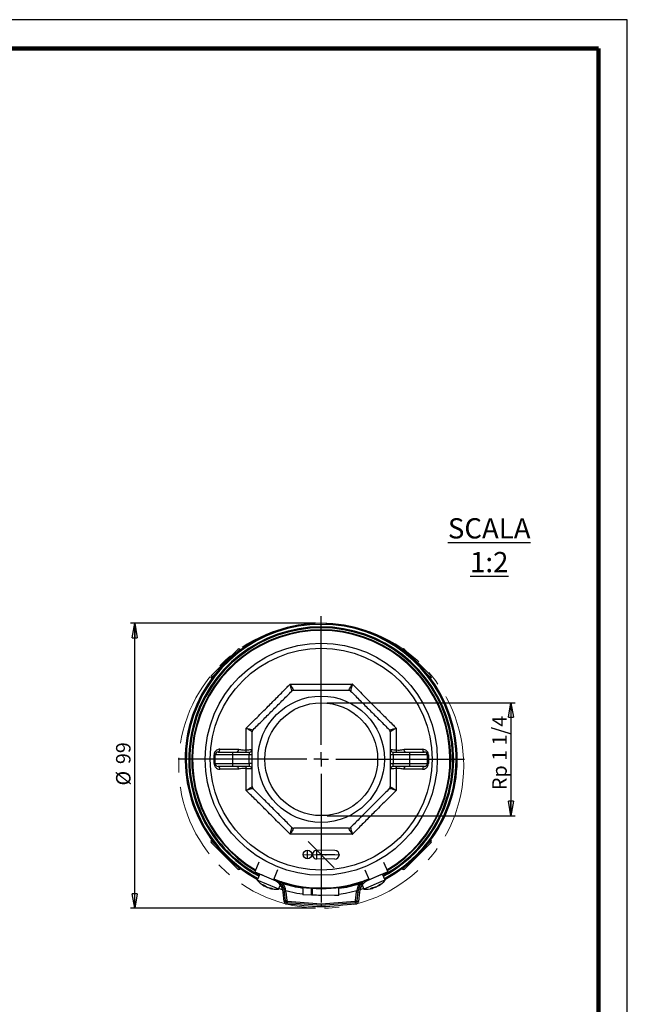
# Model space of a CAD drawing. Units: millimetres. Extents: x -4 to 213, y 0 to 297.
# Drawn here: x 105 to 210, y 127 to 297 of the extents above; entities that cross this region are included whole.
import ezdxf

# ---------------------------------------------------------------- set-up
doc = ezdxf.new("R2010")
doc.units = ezdxf.units.MM
doc.header["$PDSIZE"] = -1
doc.linetypes.add('CENTERX2', pattern=[20.32, 12.7, -2.54, 2.54, -2.54])
doc.layers.add('FORMAT', color=7, linetype='Continuous')
doc.styles.add('SLDTEXTSTYLE0', font='TXT', dxfattribs={"width": 0.605})
doc.dimstyles.new('SLDDIMSTYLE2', dxfattribs={"dimtxt": 2.5, "dimasz": 2.5, "dimexe": 0, "dimexo": 0.0625, "dimtad": 1, "dimdec": 0, "dimlfac": 2, "dimrnd": 1e-09, "dimzin": 12, "dimdsep": 46, "dimtxsty": 'SLDTEXTSTYLE0', "dimblk1": 'CLOSED', "dimblk2": 'CLOSED', "dimsah": 1, "dimcen": 0.09, "dimadec": 0, "dimazin": 3, "dimtfac": 1, "dimtofl": 0, "dimtmove": 0, "dimatfit": 3, "dimldrblk": 'CLOSED', "dimfxl": 0, "dimfrac": 2, "dimtolj": 1, "dimtzin": 12, "dimarcsym": 0})
doc.dimstyles.new('SLDDIMSTYLE3', dxfattribs={"dimtxt": 2.5, "dimasz": 2.5, "dimexe": 0, "dimexo": 0.0625, "dimtad": 1, "dimlfac": 2, "dimrnd": 1e-09, "dimzin": 12, "dimdsep": 46, "dimtxsty": 'SLDTEXTSTYLE0', "dimblk1": 'CLOSED', "dimblk2": 'CLOSED', "dimsah": 1, "dimcen": 0.09, "dimadec": 0, "dimazin": 3, "dimtfac": 1, "dimtmove": 0, "dimatfit": 0, "dimldrblk": 'CLOSED', "dimfxl": 0, "dimfrac": 2, "dimtolj": 1, "dimtzin": 12, "dimarcsym": 0})

# ---------------------------------------------------------------- blocks, each defined once
blk = doc.blocks.new('_Closed')
at = {"color": 0, "linetype": 'ByBlock', "lineweight": -2}
for p, q in [((-1, 0.166667), (0, 0)), ((-1, 0.166667), (-1, -0.166667)), ((0, 0), (-1, -0.166667)), ((0, 0), (-1, 0))]:
    blk.add_line(p, q, dxfattribs=at)
blk = doc.blocks.new('_D_4')
at = {"layer": 'FORMAT', "color": 7}
for p, q in [((156.11, 192.66), (124.13, 192.66)), ((124.88, 143.41), (124.88, 192.66)), ((156.11, 143.41), (124.13, 143.41))]:
    blk.add_line(p, q, dxfattribs=at)
at = {"layer": 'FORMAT', "color": 7, "xscale": 2.5, "yscale": 2.5}
for p, rotation in [((124.88, 192.66), 90.0000000000004), ((124.88, 143.41), 270.0000000000004)]:
    blk.add_blockref('_Closed', p, dxfattribs=dict(at, rotation=rotation))
at = {"layer": 'FORMAT', "color": 7, "char_height": 2.5, "attachment_point": 1, "rotation": 90, "style": 'SLDTEXTSTYLE0'}
for s, insert in [('99', (121.65, 168.32)), ('%%c', (121.65, 164.62))]:
    blk.add_mtext(s, dxfattribs=dict(at, insert=insert))
blk = doc.blocks.new('_D_5')
at = {"layer": 'FORMAT', "color": 7}
for p, q in [((158.11, 178.91), (190.64, 178.91)), ((189.89, 178.91), (189.89, 159.41)), ((158.11, 159.41), (190.64, 159.41))]:
    blk.add_line(p, q, dxfattribs=at)
at = {"layer": 'FORMAT', "color": 7, "xscale": 2.5, "yscale": 2.5}
for p, rotation in [((189.89, 178.91, 25.43), 90.0000000000004), ((189.89, 159.41, 25.43), 270.0000000000004)]:
    blk.add_blockref('_Closed', p, dxfattribs=dict(at, rotation=rotation))
at = {"layer": 'FORMAT', "color": 7, "insert": (186.67, 163.84), "char_height": 2.5, "attachment_point": 1, "rotation": 90, "style": 'SLDTEXTSTYLE0'}
blk.add_mtext('Rp 1 1/4', dxfattribs=at)
blk = doc.blocks.new('SW_CENTERMARKSYMBOL_0')
at = {"layer": 'FORMAT', "color": 0}
for p, q in [((0, 2.5), (0, 24.75)), ((-2.5, 0), (-24.75, 0)), ((0, 0), (-1.25, 0)), ((0, 0), (0, 1.25)), ((0, 0), (0, -1.25)), ((0, 0), (1.25, 0)), ((2.5, 0), (24.75, 0)), ((0, -2.5), (0, -24.75))]:
    blk.add_line(p, q, dxfattribs=at)

msp = doc.modelspace()

# ---------------------------------------------------------------- linework, layer by layer
at = {"color": 7, "linetype": 'Continuous', "lineweight": 25}
for p, q in [((210, 297), (0, 297)), ((210, 0), (210, 297)), ((210, 292.75), (210, 296.25)), ((138.1127, 183.5616), (142.7089, 188.1578)), ((143.1498, 188.0704), (143.0625, 188.1578)), ((171.1508, 188.1578), (171.0634, 188.0704)), ((171.5044, 188.1578), (176.1006, 183.5616)), ((138.1127, 183.208), (138.2001, 183.1206)), ((176.0132, 183.1206), (176.1006, 183.208)), ((139.2816, 170.4138), (141.7816, 170.4138)), ((141.7816, 170.4138), (141.7816, 169.9138)), ((141.7816, 170.4138), (144.6816, 170.4138)), ((144.6816, 170.4138), (144.6816, 169.9138)), ((169.5316, 169.9138), (169.5316, 170.4138)), ((169.5316, 170.4138), (172.4316, 170.4138)), ((171.4232, 170.8828), (174.6309, 170.8843)), ((172.4316, 169.9138), (172.4316, 170.4138)), ((172.4316, 170.4138), (174.9316, 170.4138)), ((138.7816, 168.4138), (138.7816, 169.9138)), ((141.7816, 169.9138), (138.7816, 169.9138)), ((144.6816, 169.9138), (141.7816, 169.9138)), ((141.7816, 169.9138), (141.7816, 168.4138)), ((145.1816, 169.9138), (144.6816, 169.9138)), ((144.6816, 168.4138), (144.6816, 169.9138)), ((169.5316, 169.9138), (169.0316, 169.9138)), ((169.5316, 169.9138), (169.5316, 168.4138)), ((172.4316, 169.9138), (169.5316, 169.9138)), ((175.4316, 169.9138), (172.4316, 169.9138)), ((172.4316, 168.4138), (172.4316, 169.9138)), ((175.4316, 169.9138), (175.4316, 168.4138)), ((138.7816, 168.4138), (141.7816, 168.4138)), ((141.7816, 167.9138), (139.2816, 167.9138)), ((142.7901, 167.4449), (139.5824, 167.4434)), ((141.7816, 168.4138), (144.6816, 168.4138)), ((141.7816, 168.4138), (141.7816, 167.9138)), ((144.6816, 167.9138), (141.7816, 167.9138)), ((145.1816, 168.4138), (144.6816, 168.4138)), ((144.6816, 168.4138), (144.6816, 167.9138)), ((169.0316, 168.4138), (169.5316, 168.4138)), ((169.5316, 167.9138), (169.5316, 168.4138)), ((169.5316, 168.4138), (172.4316, 168.4138)), ((172.4316, 167.9138), (169.5316, 167.9138)), ((172.4316, 168.4138), (175.4316, 168.4138)), ((172.4316, 167.9138), (172.4316, 168.4138)), ((174.9316, 167.9138), (172.4316, 167.9138)), ((138.2001, 155.207), (138.1127, 155.1197)), ((176.1006, 155.1197), (176.0132, 155.207)), ((142.7089, 150.1699), (138.1127, 154.7661)), ((176.1006, 154.7661), (171.5044, 150.1699)), ((143.0625, 150.1699), (143.1498, 150.2573)), ((146.3308, 151.4019), (145.6066, 149.6821)), ((149.5565, 150.0437), (148.8324, 148.3239)), ((164.6568, 150.0437), (165.3809, 148.3239)), ((167.8825, 151.4019), (168.6066, 149.6821)), ((171.0634, 150.2573), (171.1508, 150.1699)), ((145.6066, 149.6821), (148.8324, 148.3239)), ((146.4966, 149.3074), (146.0572, 148.2732)), ((149.4015, 146.8522), (146.0572, 148.2732)), ((147.276, 148.9776), (146.8566, 149.1558)), ((149.1818, 148.1679), (147.276, 148.9776)), ((147.4183, 148.9193), (147.4175, 148.9175)), ((148.8324, 148.3239), (148.9981, 148.2542)), ((167.8189, 148.1299), (164.4747, 146.7089)), ((167.3566, 149.1558), (165.0315, 148.1679)), ((165.3809, 148.3239), (165.2152, 148.2542)), ((168.6066, 149.6821), (165.3809, 148.3239)), ((166.7958, 148.9175), (166.795, 148.9193)), ((168.1561, 148.2732), (167.7167, 149.3074)), ((168.1561, 148.2732), (167.8189, 148.1299)), ((147.2304, 147.2698), (147.2942, 147.3828)), ((148.2183, 146.9117), (148.202, 146.8569)), ((149.7386, 146.7089), (149.4015, 146.8522)), ((149.7386, 146.7089), (150.0442, 147.4281)), ((149.7908, 146.8316), (150.4333, 146.6313)), ((150.1129, 147.9099), (149.8709, 147.9911)), ((150.0316, 147.8336), (150.2138, 148.0048)), ((155.4265, 146.7328), (155.5267, 146.7252)), ((163.78, 146.6313), (164.4225, 146.8316)), ((163.9995, 148.0048), (164.1816, 147.8336)), ((164.3423, 147.9911), (164.1004, 147.9099)), ((164.1691, 147.4281), (164.4747, 146.7089)), ((166.0113, 146.8569), (165.9742, 146.9813)), ((166.9548, 147.3196), (166.9829, 147.2698)), ((150.7623, 146.243), (150.5137, 146.2164)), ((150.6875, 144.5938), (150.5137, 146.2164)), ((151.0108, 146.2697), (150.7623, 146.243)), ((150.9273, 144.7027), (150.7623, 146.243)), ((151.1759, 144.7294), (150.9273, 144.7027)), ((150.9273, 144.7027), (150.9361, 144.6204)), ((151.0108, 146.2697), (151.1759, 144.7294)), ((155.4214, 145.6823), (153.9215, 145.6991)), ((155.4206, 145.7244), (155.5205, 145.7174)), ((156.2714, 145.6728), (155.5214, 145.6812)), ((159.3962, 145.6378), (156.2714, 145.6728)), ((156.6228, 145.6688), (157.0639, 145.6639)), ((160.1462, 145.6293), (159.3962, 145.6378)), ((163.0374, 144.7294), (163.2024, 146.2697)), ((163.0374, 144.7294), (163.286, 144.7027)), ((163.2024, 146.2697), (163.451, 146.243)), ((163.2772, 144.6204), (163.286, 144.7027)), ((163.451, 146.243), (163.286, 144.7027)), ((163.451, 146.243), (163.6996, 146.2164)), ((163.6996, 146.2164), (163.5257, 144.5938)), ((150.9361, 144.6204), (150.6875, 144.5938)), ((151.1645, 144.3978), (151.1444, 144.1487)), ((151.2672, 144.6404), (151.2471, 144.3912)), ((162.946, 144.6404), (162.9662, 144.3912)), ((163.0488, 144.3978), (163.0689, 144.1487)), ((163.2772, 144.6204), (163.5257, 144.5938))]:
    msp.add_line(p, q, dxfattribs=at)
at = {"color": 7, "linetype": 'Continuous', "lineweight": 140}
for q in [(5, 292), (205, 5)]:
    msp.add_line((205, 292), q, dxfattribs=at)
at = {"color": 8, "linetype": 'Continuous', "lineweight": 25}
for p, q in [((143.0625, 188.1578), (142.3891, 187.4845)), ((171.8242, 187.4845), (171.1508, 188.1578)), ((138.786, 183.8814), (138.1127, 183.208)), ((176.1006, 183.208), (175.4273, 183.8814)), ((138.1127, 155.1197), (138.786, 154.4463)), ((175.4273, 154.4463), (176.1006, 155.1197)), ((142.3891, 150.8432), (143.0625, 150.1699)), ((171.1508, 150.1699), (171.8242, 150.8432)), ((147.204, 147.2917), (147.2622, 147.3948)), ((147.4817, 147.1737), (147.5013, 147.2175)), ((148.3054, 146.8967), (148.2861, 146.8319)), ((165.9772, 146.8531), (165.9434, 146.9667)), ((166.2549, 146.9711), (166.237, 147.0157)), ((167.0261, 147.3718), (167.0593, 147.3129))]:
    msp.add_line(p, q, dxfattribs=at)
at = {"color": 7, "linetype": 'CENTERX2'}
for p, q in [((154.8741, 154.9469), (159.3391, 150.3807)), ((154.7415, 151.9403), (154.7583, 153.4402)), ((156.3414, 151.9224), (156.3582, 153.4223)), ((154, 152.6986), (160.2996, 152.6281)), ((159.4746, 152.6373), (156.3498, 152.6723))]:
    msp.add_line(p, q, dxfattribs=at)
at = {"color": 7, "linetype": 'Continuous'}
for p, q in [((159.483, 153.3873), (156.3582, 153.4223)), ((159.4662, 151.8874), (156.3414, 151.9224))]:
    msp.add_line(p, q, dxfattribs=at)
at = {"color": 7, "linetype": 'Continuous', "lineweight": 25, "flags": 128}
for points in [[(139.2816, 170.4138), (139.3382, 170.4227), (139.3928, 170.4491), (139.4434, 170.4921), (139.4883, 170.55), (139.5258, 170.6209), (139.5546, 170.7022), (139.5737, 170.7911), (139.5824, 170.8843)], [(142.7901, 170.8828), (142.7825, 170.7898), (142.766, 170.7012), (142.7411, 170.6201), (142.7088, 170.5495), (142.6702, 170.4917), (142.6267, 170.449), (142.5798, 170.4227), (142.5312, 170.4138)], [(171.6821, 170.4138), (171.6335, 170.4227), (171.5866, 170.449), (171.543, 170.4917), (171.5045, 170.5495), (171.4722, 170.6201), (171.4473, 170.7012), (171.4308, 170.7898), (171.4232, 170.8828)], [(174.6309, 170.8843), (174.6396, 170.7911), (174.6587, 170.7022), (174.6875, 170.6209), (174.725, 170.55), (174.7699, 170.4921), (174.8205, 170.4491), (174.8751, 170.4227), (174.9316, 170.4138)], [(139.2816, 167.9138), (139.3382, 167.9049), (139.3928, 167.8786), (139.4434, 167.8356), (139.4883, 167.7777), (139.5258, 167.7068), (139.5546, 167.6255), (139.5737, 167.5366), (139.5824, 167.4434)], [(142.5312, 167.9138), (142.5798, 167.905), (142.6267, 167.8787), (142.6702, 167.8359), (142.7088, 167.7782), (142.7411, 167.7076), (142.766, 167.6265), (142.7825, 167.5379), (142.7901, 167.4449)], [(171.4232, 167.4449), (171.4308, 167.5379), (171.4473, 167.6265), (171.4722, 167.7076), (171.5045, 167.7782), (171.543, 167.8359), (171.5866, 167.8787), (171.6335, 167.905), (171.6821, 167.9138)], [(174.9316, 167.9138), (174.8751, 167.9049), (174.8205, 167.8786), (174.7699, 167.8356), (174.725, 167.7777), (174.6875, 167.7068), (174.6587, 167.6255), (174.6396, 167.5366), (174.6309, 167.4434)], [(150.9814, 146.4761), (152.9074, 146.0421), (153.915, 145.8816)], [(160.1614, 145.8632), (161.3059, 146.0421), (163.2319, 146.4761)], [(151.1645, 144.3978), (151.1749, 144.397), (151.1852, 144.3962), (151.1955, 144.3953), (151.2058, 144.3945), (151.2161, 144.3937), (151.2265, 144.3928), (151.2368, 144.392), (151.2471, 144.3912)], [(162.9662, 144.3912), (162.9765, 144.392), (162.9868, 144.3928), (162.9972, 144.3937), (163.0075, 144.3945), (163.0178, 144.3953), (163.0281, 144.3962), (163.0384, 144.397), (163.0488, 144.3978)]]:
    msp.add_lwpolyline(points, dxfattribs=at)
at = {"color": 7, "linetype": 'Continuous', "lineweight": 25}
for radius in [20.0625, 19.1753, 10.925, 9.75]:
    msp.add_circle((157.1066, 169.1638), radius, dxfattribs=at)
at = {"color": 7, "linetype": 'Continuous'}
msp.add_circle((154.7499, 152.6902), 0.75, dxfattribs=at)
at = {"color": 7, "linetype": 'Continuous', "lineweight": 25}
for centre, radius, start, end in [((157.1066, 169.1638), 23.5, 297.902705, 242.097295), ((157.1066, 169.1638), 23.315, 297.941539, 242.058461), ((157.1066, 169.1638), 22.375, 90, 239.360769), ((157.1066, 169.1638), 22.25, 300.683358, 239.316642), ((157.1066, 169.1638), 22.375, 300.639231, 90), ((142.8857, 187.981), 0.25, 45, 135), ((171.3276, 187.981), 0.25, 45, 135), ((138.2895, 183.3848), 0.25, 135, 225), ((175.9238, 183.3848), 0.25, 315, 45), ((139.2816, 169.9138), 0.5, 90, 180), ((143.4488, 170.6708), 0.705, 338.625095, 8.109262), ((144.6816, 170.9138), 0.5, 270, 0), ((169.5316, 170.9138), 0.5, 180, 270), ((170.7645, 170.6708), 0.705, 171.890738, 201.374905), ((174.9316, 169.9138), 0.5, 0, 90), ((138.624, 170.8689), 0.9679, 268.313668, 279.373345), ((175.5893, 170.8689), 0.9679, 260.626655, 271.686332), ((138.624, 167.4588), 0.9679, 80.626655, 91.686332), ((139.2816, 168.4138), 0.5, 180, 270), ((143.4488, 167.6569), 0.705, 351.890738, 21.374905), ((144.6816, 167.4138), 0.5, 0, 90), ((169.5316, 167.4138), 0.5, 90, 180), ((170.7645, 167.6569), 0.705, 158.625095, 188.109262), ((174.9316, 168.4138), 0.5, 270, 0), ((175.5893, 167.4588), 0.9679, 88.313668, 99.373345), ((138.2895, 154.9429), 0.25, 135, 225), ((175.9238, 154.9429), 0.25, 315, 45), ((142.8857, 150.3467), 0.25, 225, 315), ((171.3276, 150.3467), 0.25, 225, 315), ((149.3644, 150.9424), 4.25, 218.906951, 239.325638), ((157.1066, 169.1638), 22.25, 248.35408, 270), ((148.0279, 145.9501), 2.5, 36.727121, 67.166346), ((148.0279, 145.9501), 2.75, 43.228361, 56.061016), ((157.1066, 169.1638), 22.25, 270, 291.64592), ((166.1854, 145.9501), 2.5, 112.833654, 143.272879), ((166.1854, 145.9501), 2.75, 123.938984, 136.771639), ((164.8489, 150.9424), 4.25, 300.624007, 321.093049), ((148.394, 150.3605), 3.1744, 243.383047, 250.575828), ((147.9067, 148.2303), 1.1725, 217.127356, 233.180044), ((149.1732, 150.0051), 3.2982, 234.511979, 239.145603), ((148.789, 148.787), 2.03, 224.392221, 236.481749), ((148.8312, 150.1929), 3.3379, 254.841771, 264.400658), ((149.3644, 150.9424), 4.25, 254.582882, 275.051925), ((148.8879, 149.2413), 2.4835, 255.974336, 267.147624), ((149.2522, 148.2687), 1.5847, 241.888316, 252.070559), ((148.0279, 145.9501), 2.75, 6.115504, 43.228361), ((148.0279, 145.9501), 2.5, 6.115504, 36.727121), ((148.0279, 145.9501), 3, 6.115504, 43.228361), ((157.1066, 169.1638), 22.375, 252.471107, 287.528893), ((157.1899, 169.1636), 22.5, 252.627662, 261.664562), ((157.1899, 169.1636), 22.5, 277.598822, 286.808869), ((166.1854, 145.9501), 3, 136.771639, 173.884496), ((166.1854, 145.9501), 2.75, 136.771639, 173.884496), ((166.1854, 145.9501), 2.5, 143.272879, 173.884496), ((164.8489, 150.9424), 4.25, 264.948075, 285.366763), ((164.5942, 149.84), 3.1744, 289.424172, 296.616952), ((165.7893, 148.0105), 1.1725, 263.16848, 279.221168), ((165.3909, 150.1541), 3.2982, 280.553103, 285.186727), ((166.001, 149.032), 2.03, 270.433345, 282.522873), ((165.0183, 150.0383), 3.3379, 300.882895, 310.441782), ((165.7427, 149.4186), 2.4835, 302.015461, 313.188748), ((166.6957, 149.0057), 1.5847, 287.929441, 298.111684), ((151.2753, 144.74), 0.35, 186.115504, 265.377858), ((151.2753, 144.74), 0.1, 186.115504, 265.377858), ((162.938, 144.74), 0.1, 274.622142, 353.884496), ((162.938, 144.74), 0.35, 274.622142, 353.884496), ((151.1847, 144.647), 0.5, 186.115504, 265.373638), ((151.1847, 144.647), 0.25, 186.115504, 265.373638), ((241.8789, 1265.4189), 1124.9355, 265.3736379, 265.6782401), ((241.8789, 1265.4189), 1124.6855, 265.3778579, 265.6772777), ((241.8789, 1265.4189), 1124.4355, 265.3778579, 265.6763147), ((72.3344, 1265.4189), 1124.4355, 274.3236853, 274.6221421), ((72.3344, 1265.4189), 1124.6855, 274.3227223, 274.6221421), ((72.3344, 1265.4189), 1124.9355, 274.3217599, 274.6263621), ((163.0286, 144.647), 0.25, 274.626362, 353.884496), ((163.0286, 144.647), 0.5, 274.626362, 353.884496)]:
    msp.add_arc(centre, radius, start, end, dxfattribs=at)
at = {"color": 8, "linetype": 'Continuous', "lineweight": 25}
for radius, start, end in [(22.8882, 298.033528, 241.966472), (22.7114, 298.072648, 241.927352)]:
    msp.add_arc((157.1066, 169.1638), radius, start, end, dxfattribs=at)
at = {"color": 7, "linetype": 'Continuous'}
for centre, start, end in [((156.3498, 152.6723), 89.358084, 269.358084), ((159.4746, 152.6373), 269.358084, 89.358084)]:
    msp.add_arc(centre, 0.75, start, end, dxfattribs=at)
at = {"color": 7, "linetype": 'Continuous', "lineweight": 25}
for points, knots in [([(144.1276, 174.5399), (144.7532, 175.1575), (146.0125, 176.4006), (147.8491, 178.2288), (149.6006, 179.9873), (150.8633, 181.2637), (151.5682, 181.9783), (151.7305, 182.1429)], [0, 0, 0, 0, 0.2477697, 0.49872315, 0.71549333, 0.93448954, 1, 1, 1, 1]), ([(152.0207, 180.9424), (152.0203, 180.9744), (152.0196, 181.0413), (151.9171, 181.4651), (151.8033, 181.8855), (151.7311, 182.1408), (151.7305, 182.1429)], [0, 0, 0, 0, 0.29284358, 0.61159031, 0.99685529, 1, 1, 1, 1]), ([(151.7305, 182.1429), (151.7316, 182.141), (151.8611, 181.9095), (152.0779, 181.5318), (152.3051, 181.1596), (152.3519, 181.1117), (152.3743, 181.0888)], [0, 0, 0, 0, 0.00314471, 0.38840969, 0.70715642, 1, 1, 1, 1]), ([(151.7305, 182.1429), (152.6118, 182.1372), (154.3856, 182.1257), (156.9817, 182.1198), (159.4659, 182.1248), (161.2568, 182.1345), (162.2561, 182.1413), (162.4827, 182.1429)], [0, 0, 0, 0, 0.24837415, 0.4999564, 0.71674301, 0.93575523, 1, 1, 1, 1]), ([(161.839, 181.0888), (161.8614, 181.1117), (161.9082, 181.1596), (162.1354, 181.5318), (162.3522, 181.9095), (162.4817, 182.141), (162.4827, 182.1429)], [0, 0, 0, 0, 0.29284358, 0.61159031, 0.99685529, 1, 1, 1, 1]), ([(162.4827, 182.1429), (162.4822, 182.1408), (162.41, 181.8855), (162.2962, 181.4651), (162.1937, 181.0413), (162.1929, 180.9744), (162.1926, 180.9424)], [0, 0, 0, 0, 0.00314471, 0.38840969, 0.70715642, 1, 1, 1, 1]), ([(162.4827, 182.1429), (163.1003, 181.5173), (164.3434, 180.258), (166.1716, 178.4214), (167.9301, 176.6699), (169.2065, 175.4071), (169.9212, 174.7023), (170.0857, 174.5399)], [0, 0, 0, 0, 0.2477697, 0.49872315, 0.71549333, 0.93448954, 1, 1, 1, 1]), ([(145.3281, 174.2498), (145.8723, 174.794), (146.9643, 175.886), (148.636, 177.5577), (150.3294, 179.2511), (151.4555, 180.3772), (152.0207, 180.9424)], [0, 0, 0, 0, 0.24535692, 0.49237986, 0.74518611, 1, 1, 1, 1]), ([(152.3743, 181.0888), (152.3229, 181.0842), (152.2201, 181.0749), (152.0993, 181.0134), (152.041, 180.9608), (152.0207, 180.9424)], [0, 0, 0, 0, 0.3941819, 0.78863638, 1, 1, 1, 1]), ([(152.3743, 181.0888), (153.168, 181.0888), (155.122, 181.0888), (158.3076, 181.0888), (160.6549, 181.0888), (161.839, 181.0888)], [0, 0, 0, 0, 0.25315196, 0.62322654, 1, 1, 1, 1]), ([(162.1926, 180.9424), (162.153, 180.9754), (162.0737, 181.0415), (161.9448, 181.0835), (161.8664, 181.0875), (161.839, 181.0888)], [0, 0, 0, 0, 0.3941819, 0.78863638, 1, 1, 1, 1]), ([(162.1926, 180.9424), (162.7368, 180.3982), (163.8288, 179.3062), (165.5005, 177.6345), (167.1939, 175.941), (168.32, 174.815), (168.8852, 174.2498)], [0, 0, 0, 0, 0.24535692, 0.49237986, 0.74518611, 1, 1, 1, 1]), ([(144.1276, 174.5399), (144.1297, 174.5394), (144.385, 174.4672), (144.8054, 174.3534), (145.2292, 174.2509), (145.2961, 174.2501), (145.3281, 174.2498)], [0, 0, 0, 0, 0.00314471, 0.38840969, 0.70715642, 1, 1, 1, 1]), ([(144.1467, 170.7702), (144.1452, 171.2492), (144.1411, 172.5173), (144.1328, 173.7641), (144.1276, 174.5399)], [0, 0, 0, 0, 0.37773904, 1, 1, 1, 1]), ([(145.1816, 173.8962), (145.1587, 173.9186), (145.1109, 173.9654), (144.7387, 174.1926), (144.361, 174.4094), (144.1295, 174.5389), (144.1276, 174.5399)], [0, 0, 0, 0, 0.29284358, 0.61159031, 0.99685529, 1, 1, 1, 1]), ([(145.3281, 174.2498), (145.2951, 174.2102), (145.229, 174.1309), (145.187, 174.002), (145.183, 173.9236), (145.1816, 173.8962)], [0, 0, 0, 0, 0.394181898, 0.788636385, 1, 1, 1, 1]), ([(145.1816, 164.4315), (145.1816, 165.2252), (145.1816, 167.1792), (145.1816, 170.3648), (145.1816, 172.7121), (145.1816, 173.8962)], [0, 0, 0, 0, 0.25315196, 0.62322654, 1, 1, 1, 1]), ([(168.8852, 174.2498), (168.9172, 174.2501), (168.9841, 174.2509), (169.4079, 174.3534), (169.8283, 174.4672), (170.0836, 174.5394), (170.0857, 174.5399)], [0, 0, 0, 0, 0.29284358, 0.61159031, 0.99685529, 1, 1, 1, 1]), ([(169.0316, 173.8962), (169.027, 173.9476), (169.0177, 174.0504), (168.9562, 174.1712), (168.9036, 174.2295), (168.8852, 174.2498)], [0, 0, 0, 0, 0.3941819, 0.78863638, 1, 1, 1, 1]), ([(170.0857, 174.5399), (170.0838, 174.5389), (169.8523, 174.4094), (169.4746, 174.1926), (169.1024, 173.9654), (169.0545, 173.9186), (169.0316, 173.8962)], [0, 0, 0, 0, 0.00314471, 0.38840969, 0.70715642, 1, 1, 1, 1]), ([(169.0316, 173.8962), (169.0316, 173.1025), (169.0316, 171.1485), (169.0316, 167.9629), (169.0316, 165.6156), (169.0316, 164.4315)], [0, 0, 0, 0, 0.25315196, 0.62322654, 1, 1, 1, 1]), ([(170.0857, 174.5399), (170.0805, 173.7636), (170.0722, 172.5167), (170.0681, 171.2487), (170.0665, 170.7702)], [0, 0, 0, 0, 0.62267757, 1, 1, 1, 1]), ([(139.5824, 170.8843), (139.5523, 170.8835), (139.4097, 170.8795), (139.1749, 170.8154), (138.9184, 170.6477), (138.738, 170.4322), (138.6189, 170.1804), (138.6033, 169.9944), (138.5955, 169.9013)], [0, 0, 0, 0, 0.06517511, 0.30907409, 0.51083462, 0.68042553, 0.84005658, 1, 1, 1, 1]), ([(139.5824, 170.8843), (139.8498, 170.8842), (140.8865, 170.8838), (141.9792, 170.8832), (142.7901, 170.8828)], [0, 0, 0, 0, 0.257930105, 1, 1, 1, 1]), ([(142.7901, 170.8828), (142.7945, 170.8827), (143.0224, 170.882), (143.4622, 170.741), (143.9191, 170.7605), (144.1467, 170.7702)], [0, 0, 0, 0, 0.00976988, 0.50661128, 1, 1, 1, 1]), ([(144.1467, 170.7702), (144.2077, 170.7779), (144.4572, 170.8092), (144.8237, 170.8314), (145.1274, 170.84), (145.164, 170.8134), (145.1816, 170.8007)], [0, 0, 0, 0, 0.0999676, 0.40900356, 0.71586729, 1, 1, 1, 1]), ([(169.0316, 170.8007), (169.0317, 170.8011), (169.0322, 170.8193), (169.0973, 170.8372), (169.387, 170.8322), (169.7563, 170.8091), (170.0056, 170.7779), (170.0665, 170.7702)], [0, 0, 0, 0, 0.00738755, 0.28419439, 0.59103168, 0.90004101, 1, 1, 1, 1]), ([(170.0665, 170.7702), (170.2574, 170.7609), (170.7188, 170.7384), (171.1628, 170.8294), (171.4232, 170.8828)], [0, 0, 0, 0, 0.41369193, 1, 1, 1, 1]), ([(175.6178, 169.9013), (175.6154, 169.9529), (175.6078, 170.1143), (175.5519, 170.2699), (175.453, 170.4556), (175.3104, 170.639), (175.0095, 170.8412), (174.7649, 170.8691), (174.6309, 170.8843)], [0, 0, 0, 0, 0.08921597, 0.27909703, 0.28154691, 0.47280576, 0.7112498, 1, 1, 1, 1]), ([(138.5955, 168.4263), (138.5955, 168.6731), (138.5956, 169.1648), (138.5955, 169.6565), (138.5955, 169.9013)], [0, 0, 0, 0, 0.50197072, 1, 1, 1, 1]), ([(175.6178, 169.9013), (175.6177, 169.6545), (175.6177, 169.1629), (175.6177, 168.6712), (175.6178, 168.4263)], [0, 0, 0, 0, 0.50197072, 1, 1, 1, 1]), ([(138.5955, 168.4263), (138.5979, 168.3748), (138.6055, 168.2134), (138.6614, 168.0577), (138.7603, 167.8721), (138.9029, 167.6887), (139.2038, 167.4865), (139.4484, 167.4586), (139.5824, 167.4434)], [0, 0, 0, 0, 0.08921597, 0.27909703, 0.28154691, 0.47280576, 0.7112498, 1, 1, 1, 1]), ([(144.1467, 167.5575), (143.9559, 167.5668), (143.4945, 167.5893), (143.0505, 167.4983), (142.7901, 167.4449)], [0, 0, 0, 0, 0.41369193, 1, 1, 1, 1]), ([(144.1276, 163.7877), (144.1328, 164.5641), (144.1411, 165.811), (144.1452, 167.079), (144.1467, 167.5575)], [0, 0, 0, 0, 0.62267757, 1, 1, 1, 1]), ([(145.1816, 167.527), (145.1816, 167.5266), (145.1811, 167.5084), (145.116, 167.4905), (144.8263, 167.4955), (144.457, 167.5185), (144.2077, 167.5498), (144.1467, 167.5575)], [0, 0, 0, 0, 0.00738755, 0.28419439, 0.59103168, 0.90004101, 1, 1, 1, 1]), ([(170.0665, 167.5575), (170.0056, 167.5498), (169.7561, 167.5185), (169.3896, 167.4963), (169.0859, 167.4877), (169.0493, 167.5142), (169.0316, 167.527)], [0, 0, 0, 0, 0.0999676, 0.40900356, 0.71586729, 1, 1, 1, 1]), ([(171.4232, 167.4449), (171.4188, 167.4449), (171.1909, 167.4457), (170.7511, 167.5867), (170.2942, 167.5672), (170.0665, 167.5575)], [0, 0, 0, 0, 0.00976988, 0.50661128, 1, 1, 1, 1]), ([(170.0665, 167.5575), (170.0681, 167.0785), (170.0722, 165.8104), (170.0805, 164.5636), (170.0857, 163.7877)], [0, 0, 0, 0, 0.37773904, 1, 1, 1, 1]), ([(174.6309, 167.4434), (174.3635, 167.4435), (173.3268, 167.4439), (172.2341, 167.4445), (171.4232, 167.4449)], [0, 0, 0, 0, 0.2579301, 1, 1, 1, 1]), ([(174.6309, 167.4434), (174.661, 167.4442), (174.8036, 167.4482), (175.0384, 167.5123), (175.2948, 167.68), (175.4752, 167.8955), (175.5944, 168.1473), (175.61, 168.3333), (175.6178, 168.4263)], [0, 0, 0, 0, 0.06517511, 0.30907409, 0.51083462, 0.68042553, 0.84005658, 1, 1, 1, 1]), ([(144.1276, 163.7877), (144.1295, 163.7888), (144.361, 163.9183), (144.7387, 164.1351), (145.1109, 164.3623), (145.1587, 164.4091), (145.1816, 164.4315)], [0, 0, 0, 0, 0.00314471, 0.38840969, 0.70715642, 1, 1, 1, 1]), ([(145.3281, 164.0779), (145.2961, 164.0775), (145.2292, 164.0768), (144.8054, 163.9742), (144.385, 163.8605), (144.1297, 163.7883), (144.1276, 163.7877)], [0, 0, 0, 0, 0.29284358, 0.61159031, 0.99685529, 1, 1, 1, 1]), ([(151.7305, 156.1848), (151.113, 156.8104), (149.8699, 158.0697), (148.0416, 159.9063), (146.2832, 161.6578), (145.0068, 162.9205), (144.2921, 163.6254), (144.1276, 163.7877)], [0, 0, 0, 0, 0.2477697, 0.49872315, 0.71549333, 0.93448954, 1, 1, 1, 1]), ([(145.1816, 164.4315), (145.1863, 164.3801), (145.1956, 164.2773), (145.2571, 164.1565), (145.3097, 164.0982), (145.3281, 164.0779)], [0, 0, 0, 0, 0.3941819, 0.78863638, 1, 1, 1, 1]), ([(152.0207, 157.3853), (151.4765, 157.9295), (150.3845, 159.0215), (148.7128, 160.6932), (147.0193, 162.3866), (145.8933, 163.5127), (145.3281, 164.0779)], [0, 0, 0, 0, 0.24535692, 0.49237986, 0.74518611, 1, 1, 1, 1]), ([(168.8852, 164.0779), (168.341, 163.5337), (167.249, 162.4417), (165.5773, 160.77), (163.8838, 159.0765), (162.7578, 157.9505), (162.1926, 157.3853)], [0, 0, 0, 0, 0.245356921, 0.492379856, 0.745186115, 1, 1, 1, 1]), ([(170.0857, 163.7877), (169.4601, 163.1702), (168.2008, 161.9271), (166.3642, 160.0988), (164.6127, 158.3404), (163.3499, 157.064), (162.6451, 156.3493), (162.4827, 156.1848)], [0, 0, 0, 0, 0.2477697, 0.49872315, 0.71549333, 0.93448954, 1, 1, 1, 1]), ([(168.8852, 164.0779), (168.9182, 164.1175), (168.9843, 164.1968), (169.0263, 164.3257), (169.0303, 164.4041), (169.0316, 164.4315)], [0, 0, 0, 0, 0.3941819, 0.78863638, 1, 1, 1, 1]), ([(170.0857, 163.7877), (170.0836, 163.7883), (169.8283, 163.8605), (169.4079, 163.9742), (168.9841, 164.0768), (168.9172, 164.0775), (168.8852, 164.0779)], [0, 0, 0, 0, 0.003144707, 0.388409691, 0.707156423, 1, 1, 1, 1]), ([(169.0316, 164.4315), (169.0545, 164.4091), (169.1024, 164.3623), (169.4746, 164.1351), (169.8523, 163.9183), (170.0838, 163.7888), (170.0857, 163.7877)], [0, 0, 0, 0, 0.29284358, 0.61159031, 0.99685529, 1, 1, 1, 1]), ([(151.7305, 156.1848), (151.7311, 156.1869), (151.8033, 156.4422), (151.9171, 156.8626), (152.0196, 157.2864), (152.0203, 157.3533), (152.0207, 157.3853)], [0, 0, 0, 0, 0.00314471, 0.38840969, 0.70715642, 1, 1, 1, 1]), ([(152.3743, 157.2388), (152.3519, 157.2159), (152.3051, 157.1681), (152.0779, 156.7959), (151.8611, 156.4182), (151.7316, 156.1867), (151.7305, 156.1848)], [0, 0, 0, 0, 0.29284358, 0.61159031, 0.99685529, 1, 1, 1, 1]), ([(152.0207, 157.3853), (152.0603, 157.3523), (152.1396, 157.2862), (152.2685, 157.2442), (152.3469, 157.2402), (152.3743, 157.2388)], [0, 0, 0, 0, 0.3941819, 0.78863638, 1, 1, 1, 1]), ([(161.839, 157.2388), (161.0453, 157.2388), (159.0913, 157.2388), (155.9057, 157.2388), (153.5584, 157.2388), (152.3743, 157.2388)], [0, 0, 0, 0, 0.25315196, 0.62322654, 1, 1, 1, 1]), ([(161.839, 157.2388), (161.8904, 157.2435), (161.9932, 157.2528), (162.114, 157.3143), (162.1723, 157.3669), (162.1926, 157.3853)], [0, 0, 0, 0, 0.394181898, 0.788636385, 1, 1, 1, 1]), ([(162.4827, 156.1848), (162.4817, 156.1867), (162.3522, 156.4182), (162.1354, 156.7959), (161.9082, 157.1681), (161.8614, 157.2159), (161.839, 157.2388)], [0, 0, 0, 0, 0.00314471, 0.38840969, 0.70715642, 1, 1, 1, 1]), ([(162.1926, 157.3853), (162.1929, 157.3533), (162.1937, 157.2864), (162.2962, 156.8626), (162.41, 156.4422), (162.4822, 156.1869), (162.4827, 156.1848)], [0, 0, 0, 0, 0.29284358, 0.61159031, 0.99685529, 1, 1, 1, 1]), ([(162.4827, 156.1848), (161.6015, 156.1905), (159.8277, 156.202), (157.2316, 156.2079), (154.7474, 156.2029), (152.9565, 156.1932), (151.9572, 156.1863), (151.7305, 156.1848)], [0, 0, 0, 0, 0.24837415, 0.4999564, 0.71674301, 0.93575523, 1, 1, 1, 1]), ([(147.154, 147.3129), (147.1706, 147.3026), (147.204, 147.2821), (147.2294, 147.2683), (147.2325, 147.2694), (147.2179, 147.2813), (147.2054, 147.2906), (147.204, 147.2917)], [0, 0, 0, 0, 0.24233402, 0.48468167, 0.72673839, 0.96875694, 1, 1, 1, 1]), ([(147.7173, 147.0661), (147.7148, 147.0668), (147.6918, 147.0733), (147.636, 147.0958), (147.5596, 147.1304), (147.5082, 147.1579), (147.4844, 147.172), (147.4817, 147.1737)], [0, 0, 0, 0, 0.03729669, 0.34522774, 0.65278914, 0.96030203, 1, 1, 1, 1]), ([(147.668, 147.0945), (147.6855, 147.0839), (147.7206, 147.0625), (147.7943, 147.0282), (147.8733, 146.9971), (147.9287, 146.9793), (147.9553, 146.972), (147.9584, 146.9711)], [0, 0, 0, 0, 0.24233402, 0.48468167, 0.72673839, 0.96875694, 1, 1, 1, 1]), ([(148.2861, 146.8319), (148.2673, 146.8367), (148.2299, 146.8463), (148.2031, 146.8545), (148.2047, 146.8555), (148.2053, 146.8559)], [0, 0, 0, 0, 0.38970873, 0.77943937, 1, 1, 1, 1]), ([(150.0316, 147.4451), (150.0316, 147.4477), (150.0316, 147.4528), (150.0316, 147.4945), (150.0316, 147.575), (150.0316, 147.6952), (150.0316, 147.7896), (150.0316, 147.8336)], [0, 0, 0, 0, 0.12232793, 0.2436844, 0.43762736, 0.73808167, 1, 1, 1, 1]), ([(153.9373, 147.1015), (153.9361, 146.9994), (153.9309, 146.5331), (153.9256, 146.0649), (153.9215, 145.6991)], [0, 0, 0, 0, 0.218900937, 1, 1, 1, 1]), ([(155.4214, 145.6823), (155.4245, 145.9583), (155.4291, 146.3643), (155.4337, 146.7725), (155.4351, 146.9031)], [0, 0, 0, 0, 0.67996854, 1, 1, 1, 1]), ([(155.535, 146.8899), (155.5341, 146.8079), (155.5295, 146.4047), (155.525, 146.002), (155.5214, 145.6812)], [0, 0, 0, 0, 0.20341508, 1, 1, 1, 1]), ([(160.1462, 145.6293), (160.1497, 145.9502), (160.1549, 146.4085), (160.16, 146.8673), (160.1616, 147.0048)], [0, 0, 0, 0, 0.70029594, 1, 1, 1, 1]), ([(164.1816, 147.8336), (164.1816, 147.7723), (164.1816, 147.6682), (164.1816, 147.5492), (164.1816, 147.4831), (164.1816, 147.4504), (164.1816, 147.4467), (164.1816, 147.4451)], [0, 0, 0, 0, 0.36412089, 0.61815674, 0.78089629, 0.90276624, 1, 1, 1, 1]), ([(165.9272, 146.8319), (165.9462, 146.8367), (165.9841, 146.8465), (166.0117, 146.8552), (166.0131, 146.8582), (165.9943, 146.8559), (165.979, 146.8534), (165.9772, 146.8531)], [0, 0, 0, 0, 0.24233402, 0.48468167, 0.72673839, 0.96875694, 1, 1, 1, 1]), ([(166.496, 147.0661), (166.4937, 147.0648), (166.473, 147.0527), (166.4181, 147.0281), (166.3402, 146.9972), (166.2846, 146.9793), (166.258, 146.972), (166.2549, 146.9711)], [0, 0, 0, 0, 0.037296686, 0.345227743, 0.652789139, 0.960302033, 1, 1, 1, 1]), ([(166.4412, 147.0503), (166.4611, 147.0555), (166.5008, 147.066), (166.5766, 147.0952), (166.6539, 147.1305), (166.7051, 147.1579), (166.7289, 147.172), (166.7316, 147.1737)], [0, 0, 0, 0, 0.24233402, 0.48468167, 0.72673839, 0.96875694, 1, 1, 1, 1]), ([(167.0593, 147.3129), (167.0429, 147.3028), (167.01, 147.2825), (166.9855, 147.2689), (166.9858, 147.2708), (166.986, 147.2715)], [0, 0, 0, 0, 0.38970873, 0.77943937, 1, 1, 1, 1]), ([(157.1066, 144.1836), (157.1066, 144.1808), (157.1066, 144.1753), (157.1066, 144.1322), (157.1066, 144.0689), (157.1066, 144.0001), (157.1066, 143.9535), (157.1066, 143.9348), (157.1066, 143.9328)], [0, 0, 0, 0, 0.21391372, 0.42781793, 0.64199661, 0.85675477, 0.98527073, 1, 1, 1, 1]), ([(157.1066, 143.9328), (157.1066, 143.9309), (157.1066, 143.9122), (157.1066, 143.8656), (157.1066, 143.7968), (157.1066, 143.7335), (157.1066, 143.6904), (157.1066, 143.6849), (157.1066, 143.6821)], [0, 0, 0, 0, 0.01472928, 0.14324444, 0.35800229, 0.57218112, 0.78608582, 1, 1, 1, 1])]:
    msp.add_open_spline(points, degree=3, knots=knots, dxfattribs=at)
at = {"color": 7, "linetype": 'Continuous'}
msp.add_point((157.9122, 152.6548), dxfattribs=at)
at = {"layer": 'FORMAT', "color": 7, "linetype": 'CENTERX2', "lineweight": 18}
msp.add_circle((157.1066, 168.0364), 24.6274, dxfattribs=at)
at = {"layer": 'FORMAT', "color": 7, "lineweight": 18}
msp.add_point((157.1066, 192.6638), dxfattribs=at)

# ---------------------------------------------------------------- block references
at = {"layer": 'FORMAT', "color": 7}
msp.add_blockref('SW_CENTERMARKSYMBOL_0', (157.1066, 169.1638), dxfattribs=at)

# ---------------------------------------------------------------- texts
at = {"layer": 'FORMAT', "insert": (186.1405, 210.8276), "char_height": 3.5, "attachment_point": 2, "style": 'SLDTEXTSTYLE0'}
msp.add_mtext('\\LSCALA 1:2', dxfattribs=at)

# ---------------------------------------------------------------- dimensions: what is measured, and where the dimension line sits
at = {"layer": 'FORMAT', "color": 7}
for base, p1, p2, text, dimstyle, picture, middle in [((124.8759, 192.6638), (157.1066, 143.409), (157.1066, 192.6638), '%%c<>', 'SLDDIMSTYLE2', '_D_4', (124.8759, 168.0364)), ((189.8945, 159.4138), (157.1066, 178.9138), (157.1066, 159.4138), 'Rp 1 1/4', 'SLDDIMSTYLE3', '_D_5', (189.8945, 169.1638))]:
    dim = msp.add_linear_dim(base=base, p1=p1, p2=p2, angle=90, text=text, dimstyle=dimstyle, dxfattribs=at)
    dim.commit()
    dim.dimension.update_dxf_attribs({"geometry": picture, "text_midpoint": middle, "dimtype": 160})

doc.saveas('drawing.dxf')
